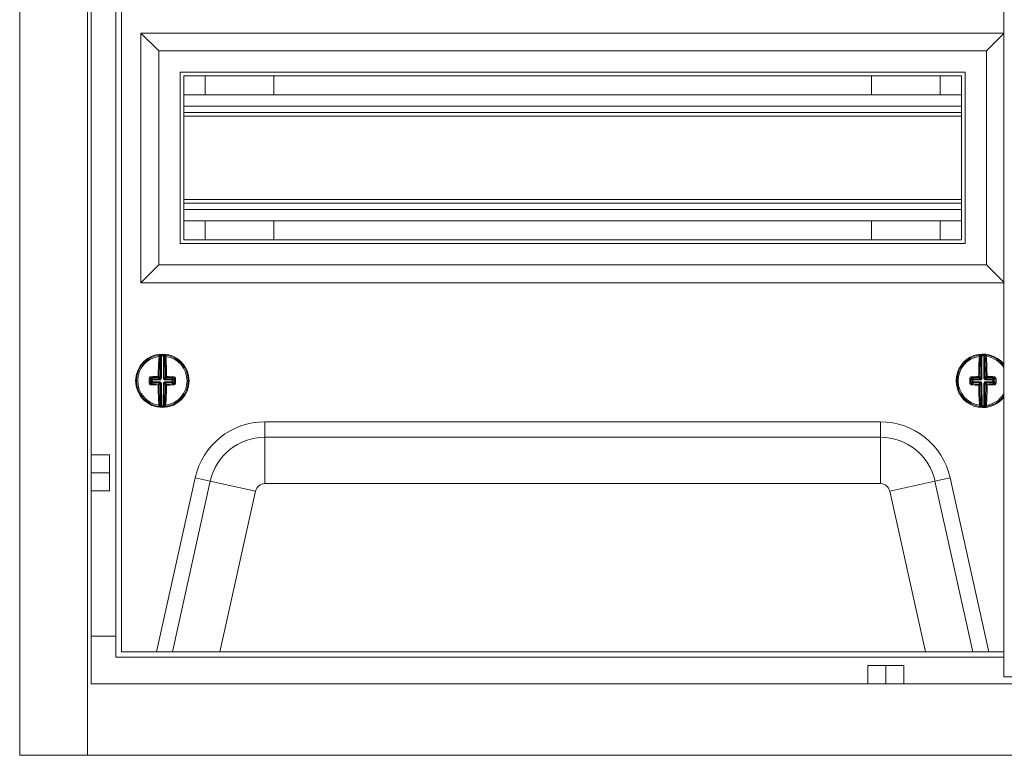
# Model space of a CAD drawing. Units: millimetres. Extents: x -166 to 790, y -723 to 208.
# Drawn here: x -166 to 110, y -169 to 37 of the extents above; entities that cross this region are included whole.
import ezdxf

# ---------------------------------------------------------------- set-up
doc = ezdxf.new("R2010")
doc.units = ezdxf.units.MM

# ---------------------------------------------------------------- blocks, each defined once
blk = doc.blocks.new('A$C2D600257')
at = {"color": 0, "linetype": 'Continuous', "lineweight": 0, "extrusion": (0, 1, 2.22045e-16)}
for p, q in [((-1111.2, -2068.82), (-1111.2, -2403.82)), ((-1092.21, -2068.82), (-1092.21, -2403.82)), ((-1091.2, -2088.82), (-1091.2, -2383.82)), ((-835.36, -2381.82), (-835.36, -2090.82)), ((-1084.2, -2096.32), (-1084.2, -2376.32)), ((-1082.7, -2097.82), (-1082.7, -2374.82)), ((-1077.2, -2201.32), (-1077.2, -2271.32)), ((-835.36, -2201.32), (-1077.2, -2201.32)), ((-1077.2, -2201.32), (-1072.2, -2206.32)), ((-835.36, -2201.49), (-840.2, -2206.32)), ((-1072.2, -2206.32), (-1072.2, -2266.32)), ((-840.2, -2206.32), (-1072.2, -2206.32)), ((-840.2, -2266.32), (-840.2, -2206.32)), ((-1066.2, -2212.32), (-1066.2, -2260.32)), ((-846.2, -2212.32), (-1066.2, -2212.32)), ((-1065.2, -2213.32), (-1065.2, -2259.32)), ((-847.2, -2213.32), (-1065.2, -2213.32)), ((-1059.2, -2213.32), (-1059.2, -2218.67)), ((-1040, -2213.32), (-1040, -2218.67)), ((-872.4, -2213.32), (-872.4, -2218.67)), ((-853.2, -2213.32), (-853.2, -2218.67)), ((-847.2, -2259.32), (-847.2, -2213.32)), ((-846.2, -2260.32), (-846.2, -2212.32)), ((-1065.2, -2218.67), (-847.2, -2218.67)), ((-1065.2, -2221.82), (-847.2, -2221.82)), ((-1065.2, -2223.62), (-847.2, -2223.62)), ((-1065.2, -2224.62), (-847.2, -2224.62)), ((-1065.2, -2248.02), (-847.2, -2248.02)), ((-1065.2, -2249.02), (-847.2, -2249.02)), ((-1065.2, -2250.82), (-847.2, -2250.82)), ((-1065.2, -2253.97), (-847.2, -2253.97)), ((-1059.2, -2253.97), (-1059.2, -2259.32)), ((-1040, -2253.97), (-1040, -2259.32)), ((-872.4, -2253.97), (-872.4, -2259.32)), ((-853.2, -2253.97), (-853.2, -2259.32)), ((-1066.2, -2260.32), (-846.2, -2260.32)), ((-1065.2, -2259.32), (-847.2, -2259.32)), ((-1077.2, -2271.32), (-1072.2, -2266.32)), ((-1072.2, -2266.32), (-840.2, -2266.32)), ((-835.36, -2271.15), (-840.2, -2266.32)), ((-1077.2, -2271.32), (-835.36, -2271.32)), ((-1071.71, -2298.05), (-1071.69, -2291.86)), ((-1071.44, -2291.83), (-1071.46, -2298.05)), ((-1071.45, -2291.58), (-1071.44, -2291.83)), ((-1070.92, -2298.05), (-1070.9, -2291.83)), ((-1070.89, -2291.58), (-1070.9, -2291.83)), ((-1070.65, -2291.87), (-1070.67, -2298.05)), ((-841.72, -2298.05), (-841.74, -2291.87)), ((-841.5, -2291.58), (-841.49, -2291.83)), ((-841.49, -2291.83), (-841.47, -2298.05)), ((-840.94, -2291.58), (-840.95, -2291.83)), ((-840.93, -2298.05), (-840.95, -2291.83)), ((-840.7, -2291.86), (-840.68, -2298.05)), ((-1078.45, -2298.8), (-1078.12, -2298.8)), ((-1074.89, -2298.81), (-1074.55, -2298.81)), ((-1074.21, -2298.54), (-1074.55, -2298.2)), ((-1074.55, -2299.42), (-1074.22, -2299.08)), ((-1074.31, -2297.94), (-1073.96, -2298.29)), ((-1074.22, -2299.08), (-1074.21, -2298.54)), ((-1074.22, -2299.08), (-1073.97, -2299.08)), ((-1074.21, -2298.54), (-1073.97, -2298.54)), ((-1073.96, -2298.29), (-1073.97, -2298.54)), ((-1073.97, -2298.54), (-1073.97, -2299.08)), ((-1071.96, -2298.55), (-1073.97, -2298.54)), ((-1073.97, -2299.08), (-1071.97, -2299.09)), ((-1073.97, -2299.33), (-1073.97, -2299.08)), ((-1073.96, -2298.29), (-1071.96, -2298.3)), ((-1071.96, -2298.3), (-1072.35, -2297.91)), ((-1072.1, -2297.66), (-1071.71, -2298.05)), ((-1071.96, -2298.3), (-1071.96, -2298.55)), ((-1071.61, -2298.4), (-1071.79, -2298.23)), ((-1071.46, -2298.05), (-1071.71, -2298.05)), ((-1070.92, -2298.05), (-1070.67, -2298.05)), ((-1070.78, -2298.41), (-1070.6, -2298.23)), ((-1070.67, -2298.05), (-1070.29, -2297.67)), ((-1070.43, -2298.55), (-1070.42, -2298.3)), ((-1068.42, -2298.56), (-1070.43, -2298.55)), ((-1070.04, -2297.92), (-1070.42, -2298.3)), ((-1070.42, -2298.3), (-1068.42, -2298.31)), ((-1068.43, -2299.1), (-1068.42, -2298.56)), ((-1068.42, -2298.31), (-1068.07, -2297.96)), ((-1068.42, -2298.56), (-1068.42, -2298.31)), ((-1068.42, -2298.56), (-1068.17, -2298.56)), ((-1068.17, -2298.56), (-1068.18, -2299.1)), ((-1067.84, -2298.23), (-1068.17, -2298.56)), ((-848.45, -2298.85), (-848.12, -2298.85)), ((-844.89, -2298.84), (-844.55, -2298.83)), ((-844.22, -2298.56), (-844.55, -2298.23)), ((-844.32, -2297.96), (-843.97, -2298.31)), ((-844.21, -2299.1), (-844.22, -2298.56)), ((-844.22, -2298.56), (-843.97, -2298.56)), ((-843.97, -2298.31), (-841.97, -2298.3)), ((-843.97, -2298.31), (-843.97, -2298.56)), ((-841.97, -2298.55), (-843.97, -2298.56)), ((-843.97, -2298.56), (-843.97, -2299.1)), ((-841.97, -2298.3), (-842.35, -2297.92)), ((-842.1, -2297.67), (-841.72, -2298.05)), ((-841.97, -2298.3), (-841.97, -2298.55)), ((-841.61, -2298.41), (-841.79, -2298.23)), ((-841.47, -2298.05), (-841.72, -2298.05)), ((-840.93, -2298.05), (-840.68, -2298.05)), ((-840.78, -2298.4), (-840.61, -2298.23)), ((-840.68, -2298.05), (-840.29, -2297.66)), ((-840.04, -2297.91), (-840.43, -2298.3)), ((-840.43, -2298.3), (-838.43, -2298.29)), ((-840.43, -2298.55), (-840.43, -2298.3)), ((-838.43, -2298.54), (-840.43, -2298.55)), ((-840.43, -2299.09), (-838.42, -2299.08)), ((-838.43, -2298.29), (-838.08, -2297.94)), ((-838.43, -2298.54), (-838.43, -2298.29)), ((-838.42, -2299.08), (-838.43, -2298.54)), ((-838.43, -2298.54), (-838.18, -2298.54)), ((-838.42, -2299.08), (-838.42, -2299.33)), ((-838.42, -2299.08), (-838.17, -2299.08)), ((-837.84, -2298.2), (-838.18, -2298.54)), ((-838.18, -2298.54), (-838.17, -2299.08)), ((-838.17, -2299.08), (-837.84, -2299.42)), ((-1073.97, -2299.33), (-1074.32, -2299.68)), ((-1071.97, -2299.34), (-1073.97, -2299.33)), ((-1072.35, -2299.72), (-1071.97, -2299.34)), ((-1071.72, -2299.59), (-1072.1, -2299.97)), ((-1071.97, -2299.34), (-1071.97, -2299.09)), ((-1071.61, -2299.24), (-1071.79, -2299.41)), ((-1071.74, -2305.78), (-1071.72, -2299.59)), ((-1071.72, -2299.59), (-1071.47, -2299.59)), ((-1071.47, -2299.59), (-1071.49, -2305.82)), ((-1070.95, -2305.82), (-1070.93, -2299.59)), ((-1070.93, -2299.59), (-1070.68, -2299.59)), ((-1070.78, -2299.24), (-1070.61, -2299.42)), ((-1070.68, -2299.59), (-1070.7, -2305.78)), ((-1070.29, -2299.98), (-1070.68, -2299.59)), ((-1070.43, -2299.1), (-1070.43, -2299.34)), ((-1070.43, -2299.1), (-1068.43, -2299.1)), ((-1068.43, -2299.35), (-1070.43, -2299.34)), ((-1070.43, -2299.34), (-1070.04, -2299.73)), ((-1068.43, -2299.1), (-1068.43, -2299.35)), ((-1068.43, -2299.1), (-1068.18, -2299.1)), ((-1068.08, -2299.7), (-1068.43, -2299.35)), ((-1068.18, -2299.1), (-1067.84, -2299.44)), ((-844.55, -2299.44), (-844.21, -2299.1)), ((-843.96, -2299.35), (-844.31, -2299.7)), ((-844.21, -2299.1), (-843.97, -2299.1)), ((-843.97, -2299.1), (-841.96, -2299.1)), ((-843.96, -2299.35), (-843.97, -2299.1)), ((-841.96, -2299.34), (-843.96, -2299.35)), ((-842.35, -2299.73), (-841.96, -2299.34)), ((-841.71, -2299.59), (-842.1, -2299.98)), ((-841.96, -2299.34), (-841.96, -2299.1)), ((-841.61, -2299.24), (-841.79, -2299.42)), ((-841.71, -2299.59), (-841.46, -2299.59)), ((-841.69, -2305.78), (-841.71, -2299.59)), ((-841.46, -2299.59), (-841.44, -2305.82)), ((-840.9, -2305.82), (-840.92, -2299.59)), ((-840.92, -2299.59), (-840.67, -2299.59)), ((-840.78, -2299.24), (-840.6, -2299.41)), ((-840.29, -2299.97), (-840.67, -2299.59)), ((-840.67, -2299.59), (-840.65, -2305.78)), ((-840.43, -2299.09), (-840.42, -2299.34)), ((-838.42, -2299.33), (-840.42, -2299.34)), ((-840.42, -2299.34), (-840.04, -2299.72)), ((-838.07, -2299.68), (-838.42, -2299.33)), ((-1071.49, -2305.82), (-1071.5, -2306.07)), ((-1070.95, -2305.82), (-1070.94, -2306.07)), ((-841.44, -2305.82), (-841.45, -2306.07)), ((-840.9, -2305.82), (-840.89, -2306.07)), ((-1042.47, -2310.32), (-869.92, -2310.32)), ((-1042.47, -2310.32), (-1042.47, -2314.65)), ((-869.92, -2310.32), (-869.92, -2314.65)), ((-1042.47, -2314.65), (-869.92, -2314.65)), ((-1042.47, -2327.64), (-1042.47, -2314.65)), ((-869.92, -2327.64), (-869.92, -2314.65)), ((-1086, -2319.57), (-1091.2, -2319.57)), ((-1086, -2324.62), (-1086, -2319.57)), ((-1086, -2324.62), (-1091.2, -2324.62)), ((-1086, -2329.67), (-1086, -2324.62)), ((-1072.82, -2374.82), (-1061.99, -2325.99)), ((-1061.99, -2325.99), (-1057.76, -2326.93)), ((-850.4, -2325.99), (-854.63, -2326.93)), ((-850.4, -2325.99), (-839.57, -2374.82)), ((-1068.38, -2374.82), (-1057.76, -2326.93)), ((-1045.08, -2329.74), (-1057.76, -2326.93)), ((-869.92, -2327.64), (-1042.47, -2327.64)), ((-867.31, -2329.74), (-854.63, -2326.93)), ((-854.63, -2326.93), (-844.01, -2374.82)), ((-1086, -2329.67), (-1091.2, -2329.67)), ((-1045.08, -2329.74), (-1055.08, -2374.82)), ((-857.31, -2374.82), (-867.31, -2329.74)), ((-1084.2, -2370.42), (-1091.2, -2370.42)), ((-1084.2, -2376.32), (-835.36, -2376.32)), ((-1082.7, -2374.82), (-835.36, -2374.82)), ((-873.45, -2378.62), (-873.45, -2383.82)), ((-868.4, -2378.62), (-873.45, -2378.62)), ((-863.35, -2378.62), (-868.4, -2378.62)), ((-868.4, -2378.62), (-868.4, -2383.82)), ((-863.35, -2378.62), (-863.35, -2383.82)), ((-749.43, -2381.82), (-835.36, -2381.82)), ((-1091.2, -2383.82), (-821.2, -2383.82)), ((-1111.2, -2403.82), (-1092.21, -2403.82)), ((-1092.21, -2403.82), (-820.18, -2403.82))]:
    blk.add_line(p, q, dxfattribs=at)
at = {"color": 0, "linetype": 'Continuous', "lineweight": 0}
for centre, radius, start, end in [((-1071.2, -2298.82), 7.5, 0, 180), ((-1071.2, -2298.82), 6.92, 97.7695, 179.7978), ((-1071.2, -2298.82), 7, 87.5798, 92.0159), ((-1071.2, -2298.82), 6.92, 277.7695, 81.8261), ((-841.2, -2298.82), 7.5, 38.981, 180), ((-841.2, -2298.82), 6.92, 98.1739, 180.2022), ((-841.2, -2298.82), 7, 87.9841, 92.4202), ((-841.2, -2298.82), 6.92, 32.6576, 82.2305), ((-1071.2, -2298.82), 7.5, 180, 0), ((-1071.2, -2298.82), 6.92, 179.7978, 261.8261), ((-841.2, -2298.82), 7.5, 180, 321.019), ((-841.2, -2298.82), 6.92, 180.2022, 262.2305), ((-841.2, -2298.82), 6.92, 278.1739, 327.3424), ((-1071.2, -2298.82), 7, 267.5798, 272.0159), ((-841.2, -2298.82), 7, 267.9841, 272.4202), ((-1042.47, -2330.32), 2.68, 90, 167.5), ((-869.92, -2330.32), 2.68, 12.5, 90)]:
    blk.add_arc(centre, radius, start, end, dxfattribs=at)
at = {"color": 0, "linetype": 'Continuous', "lineweight": 0, "extrusion": (0, 2.22045e-16, -1)}
for centre, radius, start, end in [((1071.2, -2298.82), 7.25, 0.2022, 82.9096), ((1071.2, -2298.82), 7.25, 87.9841, 92.4202), ((1071.2, -2298.82), 7.25, 97.4948, 180.2022), ((841.2, -2298.82), 7.25, 359.7978, 82.5052), ((841.2, -2298.82), 7.25, 87.5798, 92.0159), ((841.2, -2298.82), 7.25, 97.0904, 143.5292), ((1071.2, -2298.82), 7.25, 277.4948, 0.2022), ((1071.2, -2298.82), 7.25, 180.2022, 262.9096), ((841.2, -2298.82), 7.25, 277.0904, 359.7978), ((841.2, -2298.82), 7.25, 216.4708, 262.5052), ((1071.2, -2298.82), 7.25, 267.9841, 272.4202), ((841.2, -2298.82), 7.25, 267.5798, 272.0159), ((1042.47, -2330.32), 20, 12.5, 90), ((869.92, -2330.32), 20, 90, 167.5), ((1042.47, -2330.32), 15.67, 12.5, 90), ((869.92, -2330.32), 15.67, 90, 167.5)]:
    blk.add_arc(centre, radius, start, end, dxfattribs=at)
for centre, major_axis, ratio, start_param, end_param in [((-1071.49, -2298.82), (0.04, 10.26), 0.087156, -1.455131, -0.838373), ((-1074.26, -3163.29), (3.08, 871.71), 0.090244, -0.011547, -0.009973), ((-1070.4, -2291.87), (0.028, 0.248), 0.996148, -1.680457, 0), ((-1070.28, -2291.88), (0.033, 0.248), 0.996133, -1.697589, 0), ((-1070.23, -2292.13), (-0.249, -0.019), 0.666129, 0.117124, 1.716856), ((-1074.23, -3163.29), (3.08, 871.71), 0.090244, 0.009973, 0.011547), ((-1070.9, -2298.82), (-0.04, -10.26), 0.087156, -2.30322, -1.686461), ((-841.49, -2298.82), (-0.04, 10.26), 0.087156, -1.455131, -0.838373), ((-838.16, -3163.29), (-3.08, 871.71), 0.090244, -0.011547, -0.009973), ((-840.45, -2291.86), (0.027, 0.249), 0.996148, -1.680457, 0), ((-840.33, -2291.88), (0.031, 0.248), 0.996133, -1.697589, 0), ((-840.28, -2292.13), (-0.249, -0.02), 0.666129, 0.117124, 1.716856), ((-838.13, -3163.29), (-3.08, 871.71), 0.090244, 0.009973, 0.011547), ((-840.9, -2298.82), (0.04, -10.26), 0.087156, -2.30322, -1.686461), ((-1074.8, -2298.2), (0.25, -0.002), 0.062973, -1.939658, -0.08744), ((-1074.03, -2298.81), (0.03, 9.86), 0.087156, -1.570796, -1.507541), ((-1074.03, -2298.81), (0.03, 9.86), 0.087156, -1.634052, -1.570796), ((-1071.19, -2298.53), (10.26, -0.04), 0.087156, -1.887792, -1.686461), ((-1073.97, -2299.08), (-0.176, 0.177), 0.992433, -2.352396, -0.789196), ((-1073.97, -2298.54), (0.177, 0.176), 0.992433, -2.352396, -0.789196), ((-1072.35, -2297.66), (0.25, -0.003), 0.114968, -1.687583, -0.08785), ((-1070.45, -2298.07), (-0.065, 0.224), 0.928587, -2.101819, -1.255709), ((-1070.43, -2298.09), (-0.223, 0.067), 0.928587, -1.885883, -1.039773), ((-1070.04, -2297.67), (-0.25, -0.002), 0.114968, 0.08785, 1.687583), ((-1070.04, -2297.67), (-0.176, 0.177), 0.992433, -2.352396, -0.789196), ((-1071.19, -2298.53), (10.26, -0.04), 0.087156, -1.455131, -1.253801), ((-1067.59, -2298.23), (-0.25, 0), 0.062973, 0.08744, 1.939658), ((-1068.36, -2298.83), (-0.03, -9.86), 0.087156, -1.634052, -1.507541), ((-844.03, -2298.83), (-0.03, 9.86), 0.087156, -1.570796, -1.507541), ((-844.8, -2298.23), (0.25, 0), 0.062973, -1.939658, -0.08744), ((-844.03, -2298.83), (-0.03, 9.86), 0.087156, -1.634052, -1.570796), ((-841.2, -2298.53), (10.26, 0.04), 0.087156, -1.887792, -1.686461), ((-843.97, -2298.56), (0.176, 0.177), 0.992433, -2.352396, -0.789196), ((-842.35, -2297.67), (0.25, -0.002), 0.114968, -1.687583, -0.08785), ((-840.46, -2298.06), (-0.067, 0.223), 0.928587, -2.101819, -1.255709), ((-840.44, -2298.08), (-0.224, 0.065), 0.928587, -1.885883, -1.039773), ((-840.04, -2297.66), (-0.25, -0.003), 0.114968, 0.08785, 1.687583), ((-840.04, -2297.66), (-0.177, 0.176), 0.992433, -2.352396, -0.789196), ((-841.2, -2298.53), (10.26, 0.04), 0.087156, -1.455131, -1.253801), ((-837.59, -2298.2), (-0.25, -0.002), 0.062973, 0.08744, 1.939658), ((-838.36, -2298.81), (0.03, -9.86), 0.087156, -1.634052, -1.507541), ((-1074.32, -2299.93), (0.008, 0.25), 0.310527, -1.69155, -0.091817), ((-1071.2, -2299.12), (-10.26, 0.04), 0.087156, -1.455131, -1.253801), ((-1072.35, -2299.97), (0.003, 0.25), 0.114968, -1.687583, -0.08785), ((-1071.49, -2298.82), (0.04, 10.26), 0.087156, -2.30322, -1.686461), ((-1070.46, -2299.58), (0.067, 0.223), 0.928587, -1.885883, -1.039773), ((-1070.44, -2299.56), (-0.224, -0.065), 0.928587, 1.039773, 1.885883), ((-1070.04, -2299.98), (0.177, 0.176), 0.992433, -2.352396, -0.789196), ((-1070.9, -2298.82), (-0.04, -10.26), 0.087156, -1.455131, -0.838373), ((-1070.04, -2299.98), (-0.002, 0.25), 0.114968, 0.08785, 1.687583), ((-1071.2, -2299.12), (-10.26, 0.04), 0.087156, -1.887792, -1.686461), ((-1068.08, -2299.95), (-0.006, 0.25), 0.310527, 0.091817, 1.69155), ((-844.31, -2299.95), (0.006, 0.25), 0.310527, -1.69155, -0.091817), ((-841.19, -2299.12), (-10.26, -0.04), 0.087156, -1.455131, -1.253801), ((-843.97, -2299.1), (-0.177, 0.176), 0.992433, -2.352396, -0.789196), ((-842.35, -2299.98), (0.002, 0.25), 0.114968, -1.687583, -0.08785), ((-841.49, -2298.82), (-0.04, 10.26), 0.087156, -2.30322, -1.686461), ((-840.45, -2299.58), (0.065, 0.224), 0.928587, -1.885883, -1.039773), ((-840.43, -2299.56), (-0.223, -0.067), 0.928587, 1.039773, 1.885883), ((-840.04, -2299.97), (0.176, 0.177), 0.992433, -2.352396, -0.789196), ((-840.9, -2298.82), (0.04, -10.26), 0.087156, -1.455131, -0.838373), ((-840.04, -2299.97), (-0.003, 0.25), 0.114968, 0.08785, 1.687583), ((-841.19, -2299.12), (-10.26, -0.04), 0.087156, -1.887792, -1.686461), ((-838.07, -2299.93), (-0.008, 0.25), 0.310527, 0.091817, 1.69155), ((-1068.16, -1434.36), (-3.08, -871.71), 0.090244, 0.009973, 0.011547), ((-1070.45, -2305.78), (0.027, -0.249), 0.996148, 0, 1.680457), ((-1070.33, -2305.77), (0.031, -0.248), 0.996133, 0, 1.697589), ((-1070.28, -2305.52), (-0.249, 0.02), 0.666129, -1.716856, -0.117124), ((-1068.13, -1434.36), (-3.08, -871.71), 0.090244, -0.011547, -0.009973), ((-844.26, -1434.36), (3.08, -871.71), 0.090244, 0.009973, 0.011547), ((-840.4, -2305.78), (0.028, -0.248), 0.996148, 0, 1.680457), ((-840.28, -2305.76), (0.033, -0.248), 0.996133, 0, 1.697589), ((-840.23, -2305.51), (-0.249, 0.019), 0.666129, -1.716856, -0.117124), ((-844.23, -1434.36), (3.08, -871.71), 0.090244, -0.011547, -0.009973)]:
    blk.add_ellipse(centre, major_axis=major_axis, ratio=ratio, start_param=start_param, end_param=end_param, dxfattribs=at)
at = {"color": 0, "linetype": 'Continuous', "lineweight": 0}
for centre, major_axis, ratio, start_param, end_param in [((-1072.11, -2292.13), (0.249, -0.02), 0.666129, 0.117124, 1.716856), ((-1071.23, -2298.82), (-0.04, -10.01), 0.087156, -2.30322, -1.686461), ((-1072.06, -2291.88), (-0.031, 0.248), 0.996133, -1.697589, 0), ((-1071.94, -2291.86), (-0.027, 0.249), 0.996148, -1.680457, 0), ((-1071.82, -2292.56), (0.006, 0.688), 0.089897, 0.011595, 0.886188), ((-1074.12, -3194.17), (3.18, 902.34), 0.087156, 0.009632, 0.011152), ((-1074.59, -3194.16), (3.18, 902.34), 0.087156, -0.011152, -0.009632), ((-1070.53, -2292.57), (-0.001, 0.685), 0.090065, -0.887804, -0.011785), ((-1071.16, -2298.82), (0.04, 10.01), 0.087156, -1.455131, -0.838373), ((-842.16, -2292.13), (0.249, -0.019), 0.666129, 0.117124, 1.716856), ((-842.11, -2291.88), (-0.033, 0.248), 0.996133, -1.697589, 0), ((-841.23, -2298.82), (0.04, -10.01), 0.087156, -2.30322, -1.686461), ((-841.99, -2291.87), (-0.028, 0.248), 0.996148, -1.680457, 0), ((-841.86, -2292.57), (0.001, 0.688), 0.089897, 0.011595, 0.886188), ((-837.8, -3194.16), (-3.18, 902.34), 0.087156, 0.009632, 0.011152), ((-838.27, -3194.17), (-3.18, 902.34), 0.087156, -0.011152, -0.009632), ((-840.57, -2292.56), (-0.006, 0.685), 0.090065, -0.887804, -0.011785), ((-841.16, -2298.82), (-0.04, 10.01), 0.087156, -1.455131, -0.838373), ((-1073.72, -2298.81), (-0.03, -9.62), 0.087156, -1.634052, -1.570796), ((-1073.72, -2298.81), (-0.03, -9.62), 0.087156, -1.570796, -1.507541), ((-1074.31, -2297.69), (0.006, -0.25), 0.310527, -1.69155, -0.091817), ((-1071.19, -2298.78), (-10.01, 0.04), 0.087156, -1.455131, -1.253801), ((-1072.35, -2297.66), (0.002, -0.25), 0.114968, -1.687583, -0.08785), ((-1072.35, -2297.66), (0.177, 0.176), 0.992433, -2.352396, -0.789196), ((-1071.95, -2298.08), (0.224, 0.065), 0.928587, -1.885883, -1.039773), ((-1071.94, -2298.12), (0.434, 0.163), 0.91929, -1.962456, -1.115597), ((-1071.93, -2298.06), (0.067, 0.223), 0.928587, -2.101819, -1.255709), ((-1071.89, -2298.08), (0.166, 0.433), 0.91929, -2.025995, -1.179137), ((-1070.49, -2298.08), (-0.163, 0.434), 0.91929, 1.179137, 2.025995), ((-1070.45, -2298.12), (0.433, -0.166), 0.91929, -2.025995, -1.179137), ((-1070.04, -2297.67), (-0.003, -0.25), 0.114968, 0.08785, 1.687583), ((-1071.19, -2298.78), (-10.01, 0.04), 0.087156, -1.887792, -1.686461), ((-1068.42, -2298.56), (-0.176, 0.177), 0.992433, -2.352396, -0.789196), ((-1068.07, -2297.72), (-0.008, -0.25), 0.310527, 0.091817, 1.69155), ((-1068.67, -2298.83), (0.03, 9.62), 0.087156, -1.634052, -1.507541), ((-843.72, -2298.83), (0.03, -9.62), 0.087156, -1.634052, -1.570796), ((-843.72, -2298.83), (0.03, -9.62), 0.087156, -1.570796, -1.507541), ((-844.32, -2297.72), (0.008, -0.25), 0.310527, -1.69155, -0.091817), ((-841.2, -2298.78), (-10.01, -0.04), 0.087156, -1.455131, -1.253801), ((-842.35, -2297.67), (0.003, -0.25), 0.114968, -1.687583, -0.08785), ((-842.35, -2297.67), (0.176, 0.177), 0.992433, -2.352396, -0.789196), ((-841.96, -2298.09), (0.223, 0.067), 0.928587, -1.885883, -1.039773), ((-841.94, -2298.12), (0.433, 0.166), 0.91929, -1.962456, -1.115597), ((-841.94, -2298.07), (0.065, 0.224), 0.928587, -2.101819, -1.255709), ((-841.9, -2298.08), (0.163, 0.434), 0.91929, -2.025995, -1.179137), ((-840.5, -2298.08), (-0.166, 0.433), 0.91929, 1.179137, 2.025995), ((-840.45, -2298.12), (0.434, -0.163), 0.91929, -2.025995, -1.179137), ((-840.04, -2297.66), (-0.002, -0.25), 0.114968, 0.08785, 1.687583), ((-841.2, -2298.78), (-10.01, -0.04), 0.087156, -1.887792, -1.686461), ((-838.43, -2298.54), (-0.177, 0.176), 0.992433, -2.352396, -0.789196), ((-838.42, -2299.08), (0.176, 0.177), 0.992433, -2.352396, -0.789196), ((-838.08, -2297.69), (-0.006, -0.25), 0.310527, 0.091817, 1.69155), ((-838.67, -2298.81), (-0.03, 9.62), 0.087156, -1.634052, -1.507541), ((-1074.8, -2299.42), (0.25, 0), 0.062973, -1.939658, -0.08744), ((-1071.2, -2298.86), (10.01, -0.04), 0.087156, -1.887792, -1.686461), ((-1072.35, -2299.97), (0.25, 0.002), 0.114968, -1.687583, -0.08785), ((-1072.35, -2299.97), (-0.176, 0.177), 0.992433, -2.352396, -0.789196), ((-1071.23, -2298.82), (-0.04, -10.01), 0.087156, -1.455131, -0.838373), ((-1071.94, -2299.52), (0.433, -0.166), 0.91929, 1.115597, 1.962456), ((-1071.96, -2299.56), (0.223, -0.067), 0.928587, 1.039773, 1.885883), ((-1071.94, -2299.58), (-0.065, 0.224), 0.928587, -1.885883, -1.039773), ((-1071.9, -2299.56), (-0.163, 0.434), 0.91929, -1.962456, -1.115597), ((-1070.5, -2299.57), (0.166, 0.433), 0.91929, 1.115597, 1.962456), ((-1070.45, -2299.53), (0.434, 0.163), 0.91929, 1.179137, 2.025995), ((-1071.16, -2298.82), (0.04, 10.01), 0.087156, -2.30322, -1.686461), ((-1070.04, -2299.98), (-0.25, 0.003), 0.114968, 0.08785, 1.687583), ((-1071.2, -2298.86), (10.01, -0.04), 0.087156, -1.455131, -1.253801), ((-1068.43, -2299.1), (0.177, 0.176), 0.992433, -2.352396, -0.789196), ((-1067.59, -2299.44), (-0.25, 0.002), 0.062973, 0.08744, 1.939658), ((-844.8, -2299.44), (0.25, 0.002), 0.062973, -1.939658, -0.08744), ((-841.19, -2298.86), (10.01, 0.04), 0.087156, -1.887792, -1.686461), ((-842.35, -2299.98), (0.25, 0.003), 0.114968, -1.687583, -0.08785), ((-842.35, -2299.98), (-0.177, 0.176), 0.992433, -2.352396, -0.789196), ((-841.23, -2298.82), (0.04, -10.01), 0.087156, -1.455131, -0.838373), ((-841.94, -2299.53), (0.434, -0.163), 0.91929, 1.115597, 1.962456), ((-841.95, -2299.56), (0.224, -0.065), 0.928587, 1.039773, 1.885883), ((-841.93, -2299.58), (-0.067, 0.223), 0.928587, -1.885883, -1.039773), ((-841.89, -2299.57), (-0.166, 0.433), 0.91929, -1.962456, -1.115597), ((-840.49, -2299.56), (0.163, 0.434), 0.91929, 1.115597, 1.962456), ((-840.45, -2299.52), (0.433, 0.166), 0.91929, 1.179137, 2.025995), ((-841.16, -2298.82), (-0.04, 10.01), 0.087156, -2.30322, -1.686461), ((-840.04, -2299.97), (-0.25, 0.002), 0.114968, 0.08785, 1.687583), ((-841.19, -2298.86), (10.01, 0.04), 0.087156, -1.455131, -1.253801), ((-837.59, -2299.42), (-0.25, 0), 0.062973, 0.08744, 1.939658), ((-1072.16, -2305.51), (0.249, 0.019), 0.666129, -1.716856, -0.117124), ((-1072.11, -2305.76), (-0.033, -0.248), 0.996133, 0, 1.697589), ((-1071.99, -2305.78), (-0.028, -0.248), 0.996148, 0, 1.680457), ((-1071.86, -2305.08), (-0.001, 0.685), 0.090065, -4.029396, -3.153377), ((-1067.8, -1403.48), (-3.18, -902.34), 0.087156, -0.011152, -0.009632), ((-1068.27, -1403.48), (-3.18, -902.34), 0.087156, 0.009632, 0.011152), ((-1070.57, -2305.08), (0.006, 0.688), 0.089897, -3.129997, -2.255404), ((-842.11, -2305.52), (0.249, 0.02), 0.666129, -1.716856, -0.117124), ((-842.06, -2305.77), (-0.031, -0.248), 0.996133, 0, 1.697589), ((-841.94, -2305.78), (-0.027, -0.249), 0.996148, 0, 1.680457), ((-841.82, -2305.08), (-0.006, 0.685), 0.090065, -4.029396, -3.153377), ((-844.12, -1403.48), (3.18, -902.34), 0.087156, -0.011152, -0.009632), ((-844.59, -1403.48), (3.18, -902.34), 0.087156, 0.009632, 0.011152), ((-840.53, -2305.08), (0.001, 0.688), 0.089897, -3.129997, -2.255404)]:
    blk.add_ellipse(centre, major_axis=major_axis, ratio=ratio, start_param=start_param, end_param=end_param, dxfattribs=at)
for points, knots in [([(-1072.13, -2291.96), (-1072.13, -2291.86), (-1072.12, -2291.77), (-1072.11, -2291.66), (-1072.1, -2291.63), (-1072.09, -2291.63)], [0, 0, 0, 0, 0.0004146299, 0.0004146299, 0.0008292598, 0.0008292598, 0.0008292598, 0.0008292598]), ([(-1071.45, -2291.58), (-1071.58, -2291.58), (-1071.7, -2291.59), (-1071.8, -2291.6), (-1071.82, -2291.6), (-1071.84, -2291.6), (-1071.86, -2291.6), (-1071.92, -2291.61), (-1071.96, -2291.61), (-1071.97, -2291.61)], [0, 0, 0, 0, 0.0003808058, 0.0003808058, 0.0003808058, 0.0004744336, 0.0004744336, 0.0004744336, 0.0007616115, 0.0007616115, 0.0007616115, 0.0007616115]), ([(-1071.69, -2291.86), (-1071.69, -2291.86), (-1071.66, -2291.85), (-1071.56, -2291.84), (-1071.5, -2291.83), (-1071.44, -2291.83)], [0, 0, 0, 0, 0.0001853864, 0.0001853864, 0.0003707728, 0.0003707728, 0.0003707728, 0.0003707728]), ([(-1070.9, -2291.83), (-1070.84, -2291.83), (-1070.78, -2291.84), (-1070.69, -2291.86), (-1070.66, -2291.86), (-1070.65, -2291.87)], [0, 0, 0, 0, 0.0001854253, 0.0001854253, 0.0003708505, 0.0003708505, 0.0003708505, 0.0003708505]), ([(-1070.37, -2291.62), (-1070.38, -2291.62), (-1070.45, -2291.61), (-1070.64, -2291.59), (-1070.76, -2291.58), (-1070.89, -2291.58)], [0, 0, 0, 0, 0.0003810983, 0.0003810983, 0.0007621967, 0.0007621967, 0.0007621967, 0.0007621967]), ([(-1070.25, -2291.63), (-1070.24, -2291.64), (-1070.23, -2291.67), (-1070.22, -2291.78), (-1070.21, -2291.86), (-1070.21, -2291.97)], [0, 0, 0, 0, 0.0004145844, 0.0004145844, 0.0008291688, 0.0008291688, 0.0008291688, 0.0008291688]), ([(-842.18, -2291.97), (-842.18, -2291.86), (-842.17, -2291.78), (-842.16, -2291.67), (-842.15, -2291.64), (-842.14, -2291.63)], [0, 0, 0, 0, 0.0004146299, 0.0004146299, 0.0008292598, 0.0008292598, 0.0008292598, 0.0008292598]), ([(-841.5, -2291.58), (-841.63, -2291.58), (-841.75, -2291.59), (-841.85, -2291.6), (-841.87, -2291.6), (-841.89, -2291.61), (-841.91, -2291.61), (-841.97, -2291.61), (-842.01, -2291.62), (-842.02, -2291.62)], [0, 0, 0, 0, 0.0003808058, 0.0003808058, 0.0003808058, 0.0004744336, 0.0004744336, 0.0004744336, 0.0007616115, 0.0007616115, 0.0007616115, 0.0007616115]), ([(-841.74, -2291.87), (-841.73, -2291.86), (-841.7, -2291.86), (-841.61, -2291.84), (-841.55, -2291.83), (-841.49, -2291.83)], [0, 0, 0, 0, 0.0001853864, 0.0001853864, 0.0003707728, 0.0003707728, 0.0003707728, 0.0003707728]), ([(-840.95, -2291.83), (-840.89, -2291.83), (-840.83, -2291.84), (-840.73, -2291.85), (-840.71, -2291.86), (-840.7, -2291.86)], [0, 0, 0, 0, 0.0001854253, 0.0001854253, 0.0003708505, 0.0003708505, 0.0003708505, 0.0003708505]), ([(-840.42, -2291.61), (-840.44, -2291.61), (-840.5, -2291.6), (-840.69, -2291.59), (-840.81, -2291.58), (-840.94, -2291.58)], [0, 0, 0, 0, 0.0003810983, 0.0003810983, 0.0007621967, 0.0007621967, 0.0007621967, 0.0007621967]), ([(-840.3, -2291.63), (-840.29, -2291.63), (-840.28, -2291.66), (-840.27, -2291.77), (-840.26, -2291.86), (-840.26, -2291.96)], [0, 0, 0, 0, 0.0004145844, 0.0004145844, 0.0008291688, 0.0008291688, 0.0008291688, 0.0008291688]), ([(-1074.39, -2297.67), (-1074.52, -2297.67), (-1074.65, -2297.73), (-1074.74, -2297.82), (-1074.83, -2297.92), (-1074.89, -2298.05), (-1074.89, -2298.19)], [0, 0, 0, 0, 0.0004074644, 0.0004074644, 0.0004074644, 0.0008149288, 0.0008149288, 0.0008149288, 0.0008149288]), ([(-1074.55, -2298.2), (-1074.55, -2298.13), (-1074.52, -2298.07), (-1074.43, -2297.97), (-1074.37, -2297.95), (-1074.31, -2297.94)], [0, 0, 0, 0, 0.0002058283, 0.0002058283, 0.0004116565, 0.0004116565, 0.0004116565, 0.0004116565]), ([(-1067.84, -2298.23), (-1067.84, -2298.16), (-1067.86, -2298.09), (-1067.91, -2298.05), (-1067.95, -2298), (-1068.01, -2297.97), (-1068.07, -2297.96)], [0, 0, 0, 0, 0.0002034741, 0.0002034741, 0.0002034741, 0.0004165803, 0.0004165803, 0.0004165803, 0.0004165803]), ([(-1067.5, -2298.21), (-1067.5, -2298.08), (-1067.55, -2297.94), (-1067.65, -2297.85), (-1067.74, -2297.75), (-1067.86, -2297.69), (-1067.99, -2297.69)], [0, 0, 0, 0, 0.0004088471, 0.0004088471, 0.0004088471, 0.0008176942, 0.0008176942, 0.0008176942, 0.0008176942]), ([(-844.4, -2297.69), (-844.53, -2297.69), (-844.65, -2297.75), (-844.75, -2297.85), (-844.84, -2297.94), (-844.89, -2298.08), (-844.89, -2298.21)], [0, 0, 0, 0, 0.0004074644, 0.0004074644, 0.0004074644, 0.0008149288, 0.0008149288, 0.0008149288, 0.0008149288]), ([(-844.55, -2298.23), (-844.55, -2298.16), (-844.53, -2298.09), (-844.44, -2298), (-844.38, -2297.97), (-844.32, -2297.96)], [0, 0, 0, 0, 0.0002058283, 0.0002058283, 0.0004116565, 0.0004116565, 0.0004116565, 0.0004116565]), ([(-837.84, -2298.2), (-837.84, -2298.13), (-837.87, -2298.07), (-837.91, -2298.02), (-837.96, -2297.97), (-838.02, -2297.95), (-838.08, -2297.94)], [0, 0, 0, 0, 0.0002034741, 0.0002034741, 0.0002034741, 0.0004165803, 0.0004165803, 0.0004165803, 0.0004165803]), ([(-837.5, -2298.19), (-837.5, -2298.05), (-837.56, -2297.92), (-837.65, -2297.82), (-837.75, -2297.73), (-837.87, -2297.67), (-838, -2297.67)], [0, 0, 0, 0, 0.0004088471, 0.0004088471, 0.0004088471, 0.0008176942, 0.0008176942, 0.0008176942, 0.0008176942]), ([(-1074.89, -2299.43), (-1074.89, -2299.57), (-1074.84, -2299.7), (-1074.75, -2299.8), (-1074.65, -2299.89), (-1074.53, -2299.95), (-1074.4, -2299.96)], [0, 0, 0, 0, 0.0004088471, 0.0004088471, 0.0004088471, 0.0008176942, 0.0008176942, 0.0008176942, 0.0008176942]), ([(-1074.32, -2299.68), (-1074.38, -2299.68), (-1074.44, -2299.65), (-1074.48, -2299.6), (-1074.53, -2299.55), (-1074.55, -2299.49), (-1074.55, -2299.42)], [0, 0, 0, 0, 0.0002062146, 0.0002062146, 0.0002062146, 0.0004124293, 0.0004124293, 0.0004124293, 0.0004124293]), ([(-1068.08, -2299.7), (-1068.02, -2299.7), (-1067.96, -2299.67), (-1067.87, -2299.58), (-1067.84, -2299.51), (-1067.84, -2299.44)], [0, 0, 0, 0, 0.0002075335, 0.0002075335, 0.000415067, 0.000415067, 0.000415067, 0.000415067]), ([(-1068, -2299.98), (-1067.87, -2299.98), (-1067.74, -2299.92), (-1067.65, -2299.82), (-1067.56, -2299.73), (-1067.5, -2299.59), (-1067.5, -2299.46)], [0, 0, 0, 0, 0.0004074644, 0.0004074644, 0.0004074644, 0.0008149288, 0.0008149288, 0.0008149288, 0.0008149288]), ([(-844.89, -2299.46), (-844.89, -2299.59), (-844.83, -2299.73), (-844.74, -2299.82), (-844.65, -2299.92), (-844.52, -2299.98), (-844.39, -2299.98)], [0, 0, 0, 0, 0.0004088471, 0.0004088471, 0.0004088471, 0.0008176942, 0.0008176942, 0.0008176942, 0.0008176942]), ([(-844.31, -2299.7), (-844.37, -2299.7), (-844.43, -2299.67), (-844.48, -2299.63), (-844.52, -2299.58), (-844.55, -2299.51), (-844.55, -2299.44)], [0, 0, 0, 0, 0.0002062146, 0.0002062146, 0.0002062146, 0.0004124293, 0.0004124293, 0.0004124293, 0.0004124293]), ([(-838.07, -2299.68), (-838.01, -2299.68), (-837.95, -2299.65), (-837.86, -2299.55), (-837.84, -2299.49), (-837.84, -2299.42)], [0, 0, 0, 0, 0.0002075335, 0.0002075335, 0.000415067, 0.000415067, 0.000415067, 0.000415067]), ([(-837.99, -2299.96), (-837.86, -2299.95), (-837.74, -2299.89), (-837.64, -2299.8), (-837.55, -2299.7), (-837.5, -2299.57), (-837.5, -2299.43)], [0, 0, 0, 0, 0.0004074644, 0.0004074644, 0.0004074644, 0.0008149288, 0.0008149288, 0.0008149288, 0.0008149288]), ([(-1072.14, -2306.01), (-1072.15, -2306.01), (-1072.16, -2305.98), (-1072.17, -2305.86), (-1072.18, -2305.78), (-1072.18, -2305.68)], [0, 0, 0, 0, 0.0004145844, 0.0004145844, 0.0008291688, 0.0008291688, 0.0008291688, 0.0008291688]), ([(-1072.02, -2306.03), (-1072.01, -2306.03), (-1071.94, -2306.03), (-1071.75, -2306.05), (-1071.63, -2306.06), (-1071.5, -2306.07)], [0, 0, 0, 0, 0.0003810983, 0.0003810983, 0.0007621967, 0.0007621967, 0.0007621967, 0.0007621967]), ([(-1071.74, -2305.78), (-1071.73, -2305.78), (-1071.7, -2305.79), (-1071.61, -2305.8), (-1071.55, -2305.81), (-1071.49, -2305.82)], [0, 0, 0, 0, 0.0001877181, 0.0001877181, 0.0003754362, 0.0003754362, 0.0003754362, 0.0003754362]), ([(-1070.7, -2305.78), (-1070.71, -2305.78), (-1070.73, -2305.79), (-1070.83, -2305.8), (-1070.89, -2305.81), (-1070.95, -2305.82)], [0, 0, 0, 0, 0.0001853864, 0.0001853864, 0.0003707728, 0.0003707728, 0.0003707728, 0.0003707728]), ([(-1070.94, -2306.07), (-1070.81, -2306.06), (-1070.69, -2306.05), (-1070.59, -2306.05), (-1070.57, -2306.04), (-1070.55, -2306.04), (-1070.53, -2306.04), (-1070.47, -2306.04), (-1070.43, -2306.03), (-1070.42, -2306.03)], [0, 0, 0, 0, 0.0003808058, 0.0003808058, 0.0003808058, 0.0004744336, 0.0004744336, 0.0004744336, 0.0007616115, 0.0007616115, 0.0007616115, 0.0007616115]), ([(-1070.26, -2305.68), (-1070.26, -2305.79), (-1070.27, -2305.87), (-1070.28, -2305.98), (-1070.29, -2306.02), (-1070.3, -2306.02)], [0, 0, 0, 0, 0.0004146299, 0.0004146299, 0.0008292598, 0.0008292598, 0.0008292598, 0.0008292598]), ([(-842.09, -2306.02), (-842.1, -2306.02), (-842.11, -2305.98), (-842.12, -2305.87), (-842.13, -2305.79), (-842.13, -2305.68)], [0, 0, 0, 0, 0.0004145844, 0.0004145844, 0.0008291688, 0.0008291688, 0.0008291688, 0.0008291688]), ([(-841.97, -2306.03), (-841.95, -2306.03), (-841.89, -2306.04), (-841.7, -2306.05), (-841.58, -2306.06), (-841.45, -2306.07)], [0, 0, 0, 0, 0.0003810983, 0.0003810983, 0.0007621967, 0.0007621967, 0.0007621967, 0.0007621967]), ([(-841.69, -2305.78), (-841.69, -2305.78), (-841.66, -2305.79), (-841.56, -2305.8), (-841.5, -2305.81), (-841.44, -2305.82)], [0, 0, 0, 0, 0.0001877181, 0.0001877181, 0.0003754362, 0.0003754362, 0.0003754362, 0.0003754362]), ([(-840.65, -2305.78), (-840.66, -2305.78), (-840.69, -2305.79), (-840.78, -2305.8), (-840.84, -2305.81), (-840.9, -2305.82)], [0, 0, 0, 0, 0.0001853864, 0.0001853864, 0.0003707728, 0.0003707728, 0.0003707728, 0.0003707728]), ([(-840.89, -2306.07), (-840.76, -2306.06), (-840.64, -2306.05), (-840.54, -2306.04), (-840.52, -2306.04), (-840.5, -2306.04), (-840.48, -2306.04), (-840.42, -2306.03), (-840.38, -2306.03), (-840.37, -2306.03)], [0, 0, 0, 0, 0.0003808058, 0.0003808058, 0.0003808058, 0.0004744336, 0.0004744336, 0.0004744336, 0.0007616115, 0.0007616115, 0.0007616115, 0.0007616115]), ([(-840.21, -2305.68), (-840.21, -2305.78), (-840.22, -2305.86), (-840.23, -2305.98), (-840.24, -2306.01), (-840.25, -2306.01)], [0, 0, 0, 0, 0.0004146299, 0.0004146299, 0.0008292598, 0.0008292598, 0.0008292598, 0.0008292598])]:
    blk.add_open_spline(points, degree=3, knots=knots, dxfattribs=at)

msp = doc.modelspace()

# ---------------------------------------------------------------- block references
msp.add_blockref('A$C2D600257', (945.253, 2234.756))

doc.saveas('drawing.dxf')
